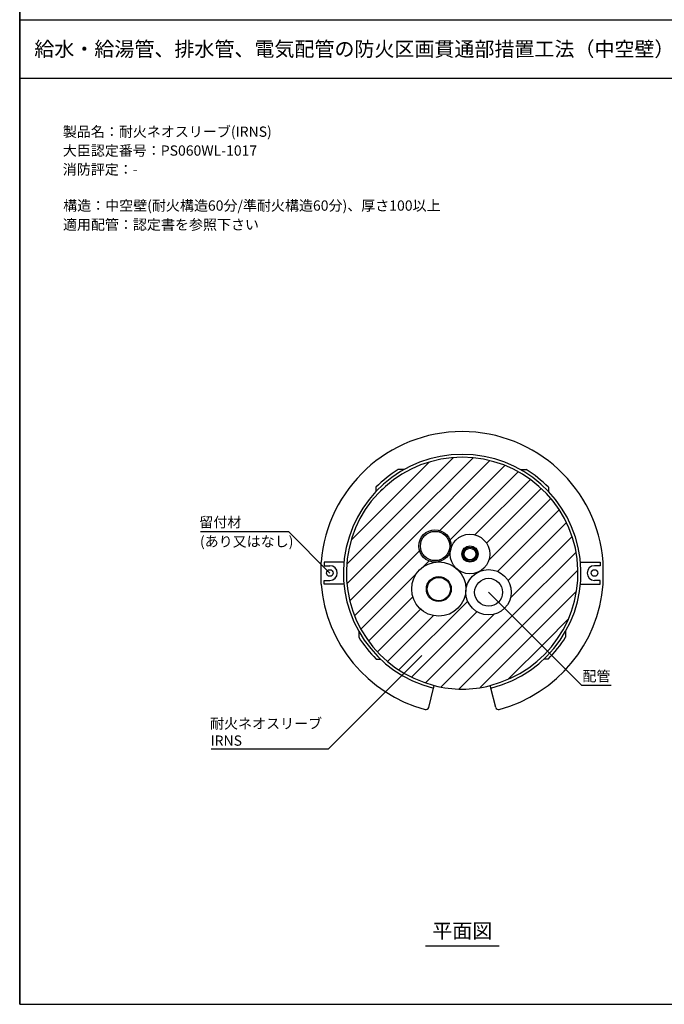
# Model space of a CAD drawing. Extents: x 1143 to 3171, y -4655 to -3311.
# Drawn here: x 1143 to 1582, y -4655 to -3983 of the extents above; entities that cross this region are included whole.
import ezdxf
from ezdxf.enums import TextEntityAlignment as Align

# ---------------------------------------------------------------- set-up
doc = ezdxf.new("R2010")
doc.units = 0
doc.header["$LTSCALE"] = 2
doc.layers.get('0').update_dxf_attribs({"linetype": 'CONTINUOUS'})
doc.styles.add('ゴシック_2', font='txt.shx', dxfattribs={"height": 7, "bigfont": 'extfont.shx'})

# ---------------------------------------------------------------- blocks, each defined once
blk = doc.blocks.new('*X660')
at = {"color": 0}
for p, q in [((1388.6, -4318.22), (1422.12, -4284.7)), ((1396.84, -4323.45), (1438.62, -4281.66)), ((1405.07, -4328.68), (1451.97, -4281.78)), ((1413.31, -4333.92), (1463.5, -4283.73)), ((1429.23, -4331.47), (1473.7, -4286.99)), ((1436.24, -4337.92), (1482.85, -4291.32)), ((1453.25, -4334.39), (1491.08, -4296.56)), ((1387.21, -4306.14), (1390.29, -4303.05)), ((1461.13, -4339.97), (1498.46, -4302.65)), ((1462.64, -4351.94), (1505.02, -4309.55)), ((1368.85, -4337.96), (1388.6, -4318.22)), ((1468.72, -4359.33), (1510.76, -4317.28)), ((1365.82, -4354.47), (1396.84, -4323.45)), ((1475.89, -4365.63), (1515.63, -4325.88)), ((1365.94, -4367.82), (1405.07, -4328.68)), ((1367.89, -4379.34), (1413.31, -4333.92)), ((1477.58, -4377.41), (1519.54, -4335.45)), ((1371.15, -4389.55), (1415.5, -4345.2)), ((1479.9, -4388.55), (1522.29, -4346.17)), ((1417.74, -4356.42), (1421.95, -4352.21)), ((1375.47, -4398.69), (1413.68, -4360.49)), ((1487.13, -4394.8), (1523.56, -4358.37)), ((1494.35, -4401.05), (1522.62, -4372.78)), ((1393.79, -4393.85), (1410.92, -4376.71)), ((1401.44, -4426.61), (1448.34, -4379.71)), ((1386.8, -4414.3), (1416.11, -4384.99)), ((1410.04, -4431.48), (1454.64, -4386.88)), ((1380.72, -4406.92), (1393.79, -4393.85)), ((1393.71, -4420.87), (1425.05, -4389.53)), ((1419.61, -4435.38), (1466.42, -4388.57)), ((1430.3, -4438.16), (1479.9, -4388.55)), ((1442.43, -4439.49), (1487.13, -4394.8)), ((1501.57, -4407.3), (1517.12, -4391.75)), ((1456.74, -4438.66), (1494.35, -4401.05)), ((1475.91, -4432.96), (1501.57, -4407.3))]:
    blk.add_line(p, q, dxfattribs=at)
blk = doc.blocks.new('*U662')
at = {"style": 'ゴシック_2'}
for s, p in [('製品名：耐火ネオスリーブ(IRNS)', (1172.21, -4062.7)), ('大臣認定番号：PS060WL-1017', (1172.17, -4075.6)), ('消防評定：-', (1172.17, -4088.5)), ('構造：中空壁(耐火構造60分/準耐火構造60分)、厚さ100以上', (1172.44, -4113.15)), ('適用配管：認定書を参照下さい', (1172.28, -4126.13))]:
    blk.add_text(s, height=7, dxfattribs=at).set_placement(p)
blk = doc.blocks.new('*U679')
at = {"style": 'ゴシック_2'}
blk.add_text('配管', height=7, dxfattribs=at).set_placement((1526.6, -4434.32))
blk = doc.blocks.new('*U705')
at = {"style": 'ゴシック_2'}
blk.add_text('留付材', height=7, dxfattribs=at).set_placement((1265.3, -4329.23))
blk = doc.blocks.new('*U706')
at = {"style": 'ゴシック_2'}
blk.add_text('(あり又はなし)', height=7, dxfattribs=at).set_placement((1265.74, -4342.38))
blk = doc.blocks.new('*U707')
at = {"style": 'ゴシック_2'}
for s, p in [('耐火ネオスリーブ', (1272.63, -4466.64)), ('IRNS', (1272.95, -4478.31))]:
    blk.add_text(s, height=7, dxfattribs=at).set_placement(p)

msp = doc.modelspace()

# ---------------------------------------------------------------- linework, layer by layer
for p, q in [((1142.802, -3982.782), (1142.802, -3310.782)), ((1142.802, -3310.782), (1142.802, -3982.782)), ((1142.802, -4654.782), (1142.802, -3982.782)), ((1142.802, -4396.366), (1142.802, -3982.782)), ((1142.802, -3982.782), (1142.802, -4654.782)), ((1142.802, -3982.782), (2102.802, -3982.782)), ((1142.802, -4022.782), (2102.802, -4022.782)), ((1404.803, -4289.879), (1400.875, -4289.879)), ((1484.376, -4289.879), (1488.304, -4289.879)), ((1385.797, -4301.847), (1385.797, -4304.717)), ((1503.383, -4301.847), (1503.383, -4304.717)), ((1266.097, -4332.15), (1326.097, -4332.15)), ((1354.382, -4360.434), (1326.097, -4332.15)), ((1348.382, -4367.934), (1348.382, -4352.934)), ((1363.938, -4352.934), (1350.382, -4352.934)), ((1350.382, -4352.934), (1350.382, -4355.434)), ((1525.242, -4352.934), (1538.798, -4352.934)), ((1538.798, -4352.934), (1538.798, -4355.434)), ((1540.798, -4367.934), (1540.798, -4352.934)), ((1350.382, -4355.434), (1354.382, -4355.434)), ((1538.798, -4355.434), (1534.798, -4355.434)), ((1350.382, -4365.434), (1354.382, -4365.434)), ((1350.382, -4367.934), (1350.382, -4365.434)), ((1363.938, -4367.934), (1350.382, -4367.934)), ((1525.242, -4367.934), (1538.798, -4367.934)), ((1538.798, -4365.434), (1534.798, -4365.434)), ((1538.798, -4367.934), (1538.798, -4365.434)), ((1462.565, -4373.554), (1526.205, -4437.194)), ((1374.034, -4400.22), (1374.034, -4404.148)), ((1515.145, -4400.22), (1515.145, -4404.148)), ((1416.949, -4416.671), (1353.309, -4480.311)), ((1386.003, -4419.227), (1388.873, -4419.227)), ((1503.176, -4419.227), (1500.307, -4419.227)), ((1421.733, -4452.106), (1424.994, -4439.028)), ((1467.446, -4452.106), (1464.185, -4439.028)), ((1546.205, -4437.194), (1526.205, -4437.194)), ((1273.309, -4480.311), (1353.309, -4480.311)), ((1419.566, -4614.782), (1469.708, -4614.782)), ((1142.802, -4654.782), (2102.802, -4654.782)), ((1142.802, -4654.782), (2102.802, -4654.782))]:
    msp.add_line(p, q)
at = {"flags": 128}
for points in [[(1424.994, -4439.028), (1425.003, -4438.991), (1425.031, -4438.88), (1425.076, -4438.701), (1425.136, -4438.46), (1425.209, -4438.166), (1425.293, -4437.83), (1425.383, -4437.466), (1425.478, -4437.087)], [(1464.185, -4439.028), (1464.176, -4438.991), (1464.149, -4438.88), (1464.104, -4438.701), (1464.044, -4438.46), (1463.97, -4438.166), (1463.887, -4437.83), (1463.796, -4437.466), (1463.702, -4437.087)]]:
    msp.add_lwpolyline(points, dxfattribs=at)
for centre, radius in [((1426.021, -4341.992), 11), ((1426.081, -4341.992), 10), ((1449.902, -4347.465), 13.5), ((1449.902, -4347.465), 5.5), ((1449.902, -4347.465), 4.76), ((1449.902, -4347.465), 3.96), ((1428.635, -4371.376), 18.5), ((1354.382, -4360.434), 2.25), ((1462.565, -4373.554), 15.5), ((1534.798, -4360.434), 2.25), ((1428.635, -4371.376), 8.5), ((1428.635, -4371.376), 7.94), ((1462.565, -4373.554), 9.5)]:
    msp.add_circle(centre, radius)
for centre, radius, start, end in [((1444.59, -4360.434), 96.5, 4.457535, 175.542465), ((1444.59, -4360.434), 81, 284, 256), ((1444.59, -4360.434), 79, 284, 256), ((1444.59, -4360.434), 83, 121.781342, 135.1008), ((1444.59, -4360.434), 83, 44.8992, 58.218658), ((1354.382, -4360.434), 5, 270, 90), ((1534.798, -4360.434), 5, 90, 270), ((1444.59, -4360.434), 96.5, 184.457535, 254.7873), ((1444.59, -4360.434), 96.5, 285.2127, 355.542465), ((1444.59, -4360.434), 83, 211.781342, 225.1008), ((1444.59, -4360.434), 83, 314.8992, 328.218658), ((1444.637, -4360.623), 79, 256, 284), ((1419.793, -4451.623), 2, 254.7873, 346), ((1469.387, -4451.623), 2, 194, 285.2127)]:
    msp.add_arc(centre, radius, start, end)

# ---------------------------------------------------------------- block references
at = {"color": 7}
for name in ['*U662', '*U705', '*U706', '*U679', '*U707']:
    msp.add_blockref(name, (0, 0), dxfattribs=at)
at = {"linetype": 'CONTINUOUS'}
msp.add_blockref('*X660', (0, 0), dxfattribs=at)

# ---------------------------------------------------------------- texts
at = {"style": 'ゴシック_2'}
msp.add_text('給水・給湯管、排水管、電気配管の防火区画貫通部措置工法（中空壁）', height=10, dxfattribs=at).set_placement((1152.802, -4002.782), align=Align.MIDDLE_LEFT)
msp.add_text('平面図', height=10, dxfattribs=at).set_placement((1444.637, -4612.782), align=Align.BOTTOM_CENTER)

doc.saveas('drawing.dxf')
